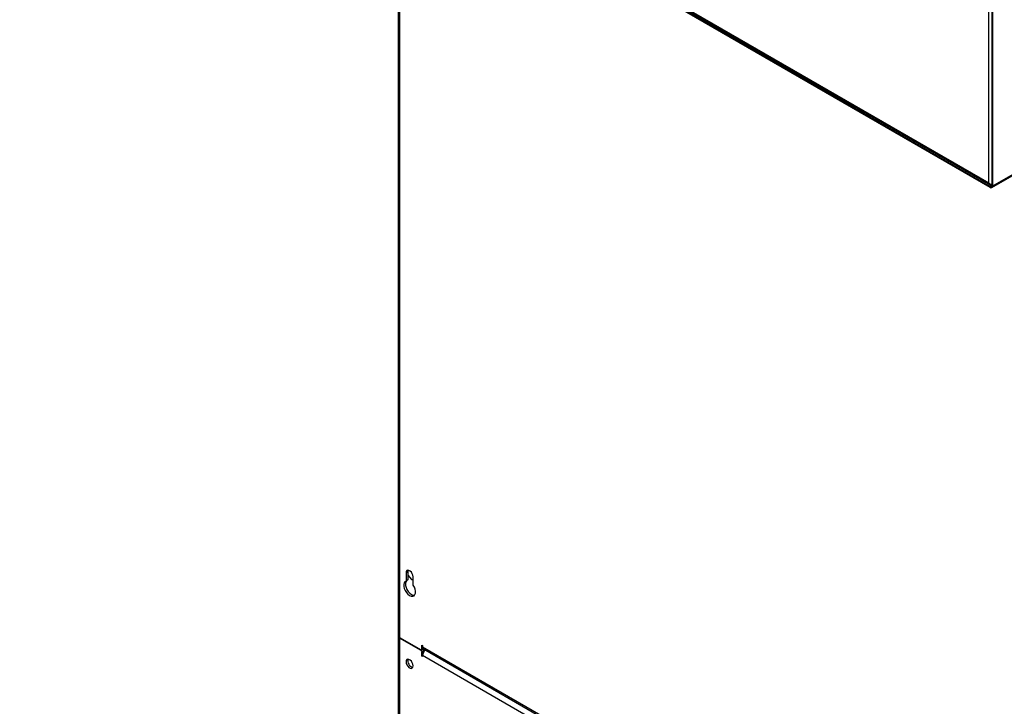
# Model space of a CAD drawing. Units: millimetres. Extents: x 5 to 415, y 0 to 297.
# Drawn here: x 261 to 273, y 109 to 117 of the extents above; entities that cross this region are included whole.
import ezdxf

# ---------------------------------------------------------------- set-up
doc = ezdxf.new("R2010")
doc.units = ezdxf.units.MM

msp = doc.modelspace()

# ---------------------------------------------------------------- linework, layer by layer
at = {"color": 0, "linetype": 'Continuous', "lineweight": 25}
for p, q in [((272.746, 122.339), (272.746, 115.155)), ((272.754, 122.334), (272.754, 115.15)), ((272.725, 115.142), (261.137, 121.832)), ((272.725, 115.133), (261.137, 121.822)), ((261.144, 121.848), (272.727, 115.161)), ((261.145, 121.861), (272.708, 115.187)), ((265.655, 119.214), (265.655, 109.787)), ((265.672, 119.204), (265.672, 109.763)), ((279.389, 118.98), (272.754, 115.15)), ((272.746, 115.131), (279.389, 118.966)), ((272.708, 115.187), (272.708, 118.752)), ((272.746, 115.155), (272.725, 115.142)), ((272.725, 115.142), (272.725, 115.133)), ((272.746, 115.155), (272.754, 115.15)), ((265.771, 110.547), (265.75, 110.534)), ((265.75, 110.534), (265.75, 110.436)), ((265.771, 110.547), (265.771, 110.449)), ((265.771, 110.449), (265.75, 110.436)), ((265.771, 110.507), (265.814, 110.455)), ((265.814, 110.455), (265.835, 110.456)), ((265.835, 110.387), (265.835, 110.485)), ((265.655, 109.779), (265.655, 108.162)), ((265.672, 109.763), (265.93, 109.614)), ((265.672, 109.754), (265.672, 109.763)), ((265.672, 109.754), (265.672, 108.138)), ((265.93, 109.605), (265.672, 109.754)), ((265.693, 109.75), (265.693, 109.742)), ((265.715, 109.73), (265.715, 109.738)), ((265.937, 109.618), (265.937, 109.671)), ((265.937, 109.671), (265.948, 109.665)), ((265.937, 109.634), (265.951, 109.626)), ((265.951, 109.626), (265.937, 109.618)), ((265.937, 109.54), (265.937, 109.593)), ((265.951, 109.618), (265.944, 109.622)), ((265.948, 109.665), (265.948, 109.652)), ((265.948, 109.652), (278.082, 102.648)), ((265.955, 109.577), (265.955, 109.629)), ((265.958, 109.585), (265.958, 109.605)), ((265.96, 109.625), (278.092, 102.621)), ((265.948, 109.534), (265.937, 109.54)), ((278.082, 102.541), (265.948, 109.546)), ((265.948, 109.546), (265.948, 109.534))]:
    msp.add_line(p, q, dxfattribs=at)
at = {"color": 0, "linetype": 'Continuous', "lineweight": 25, "flags": 128}
for points in [[(265.835, 110.485), (265.832, 110.504), (265.825, 110.522), (265.814, 110.54), (265.8, 110.554), (265.785, 110.562), (265.771, 110.564), (265.76, 110.56), (265.752, 110.55), (265.75, 110.534)], [(265.775, 110.564), (265.774, 110.562), (265.771, 110.547)], [(265.75, 110.436), (265.736, 110.428), (265.726, 110.414), (265.722, 110.395), (265.723, 110.372), (265.729, 110.347), (265.74, 110.322), (265.755, 110.299), (265.773, 110.279), (265.792, 110.265), (265.812, 110.257), (265.83, 110.256), (265.845, 110.261), (265.856, 110.274), (265.862, 110.291), (265.863, 110.314), (265.858, 110.338), (265.849, 110.363), (265.835, 110.387)], [(265.757, 110.44), (265.748, 110.426), (265.743, 110.407), (265.744, 110.384), (265.75, 110.359), (265.761, 110.334), (265.776, 110.311), (265.794, 110.291), (265.814, 110.277), (265.833, 110.269), (265.851, 110.268), (265.852, 110.268)], [(265.835, 109.424), (265.832, 109.442), (265.825, 109.461), (265.814, 109.478), (265.8, 109.492), (265.785, 109.501), (265.771, 109.503), (265.76, 109.499), (265.752, 109.488), (265.75, 109.473), (265.752, 109.455), (265.76, 109.436), (265.771, 109.418), (265.785, 109.404), (265.8, 109.396), (265.814, 109.394), (265.825, 109.398), (265.832, 109.408), (265.835, 109.424)]]:
    msp.add_lwpolyline(points, dxfattribs=at)
at = {"color": 0, "linetype": 'Continuous', "lineweight": 25}
for centre, radius, start, end in [((272.733, 115.153), 0.0131, 230.7983, 9.2135), ((272.736, 115.147), 0.0183, 230.7962, 9.2146), ((265.685, 109.79), 0.0302, 185.6942, 245.6254), ((265.683, 109.78), 0.0282, 174.7987, 247.1594), ((265.933, 109.617), 0.00437, 230.7944, 9.2104), ((265.922, 109.593), 0.0154, 2.6082, 57.3938), ((265.977, 109.649), 0.0296, 173.7012, 234.9878), ((266.042, 109.541), 0.0942, 130.4126, 177.028), ((265.954, 109.629), 0.00434, 230.3889, 324.803), ((265.943, 109.605), 0.0154, 2.6082, 57.3938), ((265.849, 109.481), 0.0776, 163.6872, 256.3075)]:
    msp.add_arc(centre, radius, start, end, dxfattribs=at)
for points, knots in [([(272.746, 115.166), (272.744, 115.166), (272.737, 115.167), (272.724, 115.173), (272.714, 115.181), (272.709, 115.185), (272.708, 115.187)], [0, 0, 0, 0, 0.158597, 0.529073, 0.899549, 1, 1, 1, 1]), ([(272.708, 115.187), (272.71, 115.182), (272.714, 115.172), (272.725, 115.162), (272.735, 115.157), (272.742, 115.157), (272.744, 115.157)], [0, 0, 0, 0, 0.299308, 0.598696, 0.898096, 1, 1, 1, 1])]:
    msp.add_open_spline(points, degree=3, knots=knots, dxfattribs=at)

doc.saveas('drawing.dxf')
